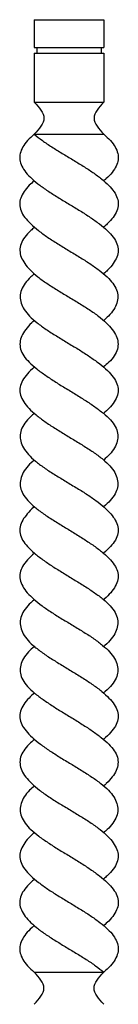
# Model space of a CAD drawing. Units: millimetres. Extents: x 50 to 2920, y 50 to 2050.
# Drawn here: x 780 to 815, y 1130 to 1482 of the extents above; entities that cross this region are included whole.
import ezdxf

# ---------------------------------------------------------------- set-up
doc = ezdxf.new("R2010")
doc.units = ezdxf.units.MM
doc.header["$LTSCALE"] = 10

msp = doc.modelspace()

# ---------------------------------------------------------------- linework, layer by layer
at = {"color": 7, "linetype": 'Continuous', "lineweight": 25}
for p, q in [((784.84, 1482.41), (809.84, 1482.41)), ((784.84, 1482.41), (784.84, 1472.41)), ((809.84, 1482.41), (809.84, 1472.41)), ((784.84, 1472.41), (809.84, 1472.41)), ((784.84, 1470.41), (784.84, 1452.91)), ((784.84, 1470.41), (809.84, 1470.41)), ((785.84, 1472.41), (785.84, 1470.41)), ((808.84, 1472.41), (808.84, 1470.41)), ((809.84, 1470.41), (809.84, 1452.91)), ((784.84, 1452.91), (809.84, 1452.91)), ((784.84, 1441.41), (809.84, 1441.41)), ((784.87, 1391.44), (784.87, 1391.44)), ((809.81, 1391.44), (809.81, 1391.44)), ((784.84, 1324.76), (784.84, 1324.76)), ((809.84, 1324.76), (809.84, 1324.76)), ((784.84, 1258.07), (784.84, 1258.07)), ((809.84, 1258.07), (809.84, 1258.07)), ((784.87, 1191.39), (784.87, 1191.39)), ((809.81, 1191.39), (809.81, 1191.39)), ((784.84, 1141.41), (809.84, 1141.41))]:
    msp.add_line(p, q, dxfattribs=at)
at = {"color": 7, "linetype": 'Continuous', "lineweight": 25, "flags": 128}
for points in [[(784.85, 1424.75), (784.85, 1424.75), (784.84, 1424.74)], [(809.84, 1424.74), (809.83, 1424.75), (809.83, 1424.75)], [(784.95, 1291.41), (784.95, 1291.41)], [(784.84, 1158.09), (784.85, 1158.08), (784.85, 1158.08)], [(809.83, 1158.08), (809.83, 1158.08), (809.84, 1158.09)]]:
    msp.add_lwpolyline(points, dxfattribs=at)
at = {"color": 7, "linetype": 'Continuous', "lineweight": 25}
for points in [[(784.84, 1452.91), (786.59, 1451), (790.09, 1447.16), (786.59, 1443.33), (784.84, 1441.41)], [(809.84, 1452.91), (808.09, 1451), (804.59, 1447.16), (808.09, 1443.33), (809.84, 1441.41)], [(784.84, 1129.91), (786.59, 1131.83), (790.09, 1135.66), (786.59, 1139.5), (784.84, 1141.41)], [(809.84, 1129.91), (808.09, 1131.83), (804.59, 1135.66), (808.09, 1139.5), (809.84, 1141.41)]]:
    msp.add_open_spline(points, degree=3, dxfattribs=at)
for points, knots in [([(784.84, 1441.41), (784.01, 1440.66), (782.33, 1439.14), (780.66, 1436.86), (779.69, 1434.56), (779.58, 1432.27), (780.28, 1429.99), (781.76, 1427.71), (783.98, 1425.42), (786.79, 1423.14), (790.1, 1420.85), (793.74, 1418.58), (797.56, 1416.29), (801.39, 1413.98), (805.04, 1411.64), (808.35, 1409.29), (811.16, 1406.93), (813.34, 1404.56), (814.72, 1402.18), (815.12, 1399.8), (814.64, 1397.44), (813.33, 1395.09), (811.7, 1393.11), (810.27, 1391.9), (809.78, 1391.47)], [0, 0, 0, 0, 0.0454891, 0.091422, 0.1373955, 0.1832418, 0.2290284, 0.2747863, 0.320594, 0.3664084, 0.4121508, 0.4578973, 0.5037365, 0.5497962, 0.5964103, 0.6437077, 0.691324, 0.7388, 0.785891, 0.8328644, 0.880082, 0.9274677, 0.9747329, 1, 1, 1, 1]), ([(784.84, 1441.41), (785.79, 1440.66), (787.7, 1439.14), (791.15, 1436.86), (794.86, 1434.56), (798.69, 1432.27), (802.46, 1429.99), (805.98, 1427.71), (809.1, 1425.42), (811.69, 1423.14), (813.62, 1420.85), (814.79, 1418.58), (815.16, 1416.29), (814.69, 1413.98), (813.31, 1411.64), (811.6, 1409.7), (810.18, 1408.53), (809.72, 1408.15)], [0, 0, 0, 0, 0.06822, 0.137106, 0.206053, 0.274809, 0.343475, 0.412099, 0.480797, 0.549505, 0.618105, 0.686712, 0.755457, 0.824533, 0.894441, 0.965373, 1, 1, 1, 1]), ([(809.84, 1441.41), (810.67, 1440.66), (812.34, 1439.14), (814.02, 1436.86), (814.99, 1434.56), (815.1, 1432.27), (814.41, 1429.99), (812.89, 1427.71), (811.3, 1425.97), (810.08, 1424.99), (809.81, 1424.78)], [0, 0, 0, 0, 0.136375, 0.27408, 0.411907, 0.549353, 0.68662, 0.823801, 0.961131, 1, 1, 1, 1]), ([(784.87, 1424.71), (784.25, 1424.19), (782.74, 1422.9), (781.07, 1420.85), (779.89, 1418.58), (779.52, 1416.29), (779.99, 1413.98), (781.35, 1411.64), (783.51, 1409.29), (786.3, 1406.93), (789.6, 1404.56), (793.29, 1402.18), (797.2, 1399.8), (801.11, 1397.44), (804.85, 1395.09), (808.24, 1392.75), (811.11, 1390.4), (813.24, 1388.03), (814.52, 1385.67), (814.99, 1383.32), (814.67, 1380.97), (813.52, 1378.62), (811.9, 1376.54), (810.38, 1375.26), (809.79, 1374.76)], [0, 0, 0, 0, 0.031663, 0.07746, 0.123261, 0.169155, 0.21527, 0.26194, 0.309294, 0.356967, 0.4045, 0.451647, 0.498677, 0.545951, 0.593393, 0.640715, 0.687694, 0.734461, 0.781485, 0.828859, 0.87632, 0.923537, 0.970393, 1, 1, 1, 1]), ([(784.96, 1408.07), (784.5, 1407.69), (783.08, 1406.52), (781.36, 1404.56), (779.96, 1402.18), (779.56, 1399.8), (780.05, 1397.44), (781.33, 1395.09), (783.35, 1392.75), (786.02, 1390.4), (789.3, 1388.03), (793.01, 1385.67), (796.93, 1383.32), (800.87, 1380.97), (804.64, 1378.62), (808.05, 1376.25), (810.86, 1373.88), (812.99, 1371.53), (814.41, 1369.18), (815.05, 1366.83), (814.86, 1364.48), (813.71, 1362.11), (811.96, 1359.98), (810.38, 1358.65), (809.72, 1358.1)], [0, 0, 0, 0, 0.022877, 0.070443, 0.117623, 0.164686, 0.211993, 0.259469, 0.306824, 0.353836, 0.400635, 0.447693, 0.4951, 0.542594, 0.589844, 0.636734, 0.683613, 0.73085, 0.778342, 0.825762, 0.872843, 0.919662, 0.966697, 1, 1, 1, 1]), ([(784.93, 1408.11), (784.93, 1408.11), (784.94, 1408.11), (784.94, 1408.1), (784.93, 1408.1)], [0, 0, 0, 0, 0.46873, 1, 1, 1, 1]), ([(809.75, 1408.1), (809.74, 1408.1), (809.74, 1408.11), (809.75, 1408.11), (809.75, 1408.11)], [0, 0, 0, 0, 0.468817, 1, 1, 1, 1]), ([(784.9, 1391.4), (784.48, 1391.06), (783.1, 1389.95), (781.46, 1388.03), (780.15, 1385.67), (779.69, 1383.32), (780.01, 1380.97), (781.14, 1378.62), (783.07, 1376.25), (785.79, 1373.88), (789.1, 1371.53), (792.79, 1369.18), (796.69, 1366.83), (800.61, 1364.48), (804.35, 1362.11), (807.72, 1359.75), (810.6, 1357.4), (812.88, 1355.05), (814.44, 1352.7), (815.15, 1350.33), (814.88, 1347.96), (813.71, 1345.61), (811.99, 1343.45), (810.42, 1342.07), (809.74, 1341.47)], [0, 0, 0, 0, 0.020226, 0.067037, 0.114107, 0.161527, 0.209033, 0.256296, 0.303198, 0.350089, 0.397338, 0.444843, 0.492276, 0.539368, 0.5862, 0.633247, 0.680649, 0.728163, 0.775456, 0.822385, 0.869265, 0.91649, 0.963986, 1, 1, 1, 1]), ([(784.9, 1374.7), (784.57, 1374.43), (783.28, 1373.37), (781.72, 1371.53), (780.26, 1369.18), (779.63, 1366.83), (779.82, 1364.48), (780.95, 1362.11), (782.96, 1359.75), (785.67, 1357.4), (788.9, 1355.05), (792.52, 1352.7), (796.37, 1350.33), (800.27, 1347.96), (804.03, 1345.61), (807.48, 1343.26), (810.48, 1340.91), (812.85, 1338.55), (814.41, 1336.18), (815.03, 1333.82), (814.81, 1331.47), (813.78, 1329.13), (812.16, 1326.9), (810.55, 1325.44), (809.82, 1324.78)], [0, 0, 0, 0, 0.0160265, 0.0632744, 0.1107776, 0.1582089, 0.2053001, 0.2521305, 0.2991764, 0.3465765, 0.3940891, 0.4413809, 0.488309, 0.5351874, 0.5824113, 0.6299057, 0.6773511, 0.7244676, 0.7713013, 0.8183216, 0.8657021, 0.9132179, 0.9605328, 1, 1, 1, 1]), ([(784.96, 1358.04), (784.7, 1357.83), (783.46, 1356.82), (781.83, 1355.05), (780.23, 1352.7), (779.53, 1350.33), (779.8, 1347.96), (780.96, 1345.61), (782.88, 1343.26), (785.46, 1340.91), (788.59, 1338.55), (792.18, 1336.18), (796.05, 1333.82), (799.98, 1331.47), (803.81, 1329.13), (807.33, 1326.77), (810.36, 1324.41), (812.66, 1322.04), (814.19, 1319.69), (814.93, 1317.34), (814.88, 1314.99), (814, 1312.63), (812.34, 1310.31), (810.61, 1308.8), (809.78, 1308.06)], [0, 0, 0, 0, 0.012848, 0.060325, 0.107582, 0.154475, 0.201318, 0.248507, 0.295966, 0.343377, 0.390458, 0.437257, 0.484242, 0.531588, 0.579068, 0.626348, 0.673262, 0.72009, 0.767252, 0.814702, 0.862127, 0.909236, 0.956042, 1, 1, 1, 1]), ([(784.93, 1358.07), (784.93, 1358.07), (784.94, 1358.07), (784.94, 1358.07), (784.94, 1358.07)], [0, 0, 0, 0, 0.468755, 1, 1, 1, 1]), ([(809.74, 1358.07), (809.74, 1358.07), (809.74, 1358.07), (809.75, 1358.07), (809.75, 1358.07)], [0, 0, 0, 0, 0.468755, 1, 1, 1, 1]), ([(784.94, 1341.41), (784.72, 1341.24), (783.5, 1340.29), (781.86, 1338.55), (780.27, 1336.18), (779.65, 1333.82), (779.87, 1331.47), (780.89, 1329.13), (782.66, 1326.77), (785.14, 1324.41), (788.3, 1322.04), (791.93, 1319.69), (795.81, 1317.34), (799.76, 1314.99), (803.59, 1312.63), (807.09, 1310.26), (810.06, 1307.9), (812.42, 1305.55), (814.09, 1303.2), (815, 1300.85), (815.05, 1298.49), (814.11, 1296.12), (812.35, 1293.76), (810.61, 1292.2), (809.73, 1291.41)], [0, 0, 0, 0, 0.01028, 0.057346, 0.104128, 0.151098, 0.198427, 0.245891, 0.293154, 0.340052, 0.386864, 0.43401, 0.481443, 0.528852, 0.575944, 0.622734, 0.669678, 0.716987, 0.764453, 0.811739, 0.858659, 0.905459, 0.952578, 1, 1, 1, 1]), ([(784.92, 1341.45), (784.92, 1341.44), (784.92, 1341.44), (784.92, 1341.44), (784.92, 1341.44)], [0, 0, 0, 0, 0.468721, 1, 1, 1, 1]), ([(809.76, 1341.44), (809.76, 1341.44), (809.75, 1341.44), (809.76, 1341.44), (809.76, 1341.45)], [0, 0, 0, 0, 0.468801, 1, 1, 1, 1]), ([(784.86, 1324.74), (784.72, 1324.63), (783.57, 1323.74), (782.05, 1322.04), (780.48, 1319.69), (779.75, 1317.34), (779.8, 1314.99), (780.67, 1312.63), (782.41, 1310.26), (784.97, 1307.9), (788.13, 1305.55), (791.71, 1303.2), (795.55, 1300.85), (799.47, 1298.49), (803.27, 1296.12), (806.76, 1293.76), (809.83, 1291.41), (812.33, 1289.07), (814.12, 1286.71), (815.05, 1284.34), (815, 1281.98), (814.11, 1279.63), (812.38, 1277.28), (810.89, 1275.67), (809.84, 1274.83), (809.78, 1274.78)], [0, 0, 0, 0, 0.006694, 0.053522, 0.100684, 0.148134, 0.195559, 0.242668, 0.289474, 0.336435, 0.38376, 0.431242, 0.478545, 0.525482, 0.572297, 0.619433, 0.666871, 0.71431, 0.761445, 0.808261, 0.855198, 0.902501, 0.949983, 0.997308, 1, 1, 1, 1]), ([(784.9, 1308.05), (784.84, 1308), (783.79, 1307.16), (782.3, 1305.55), (780.57, 1303.2), (779.68, 1300.85), (779.63, 1298.49), (780.56, 1296.12), (782.35, 1293.76), (784.85, 1291.41), (787.91, 1289.07), (791.41, 1286.71), (795.21, 1284.34), (799.13, 1281.98), (802.96, 1279.63), (806.55, 1277.28), (809.71, 1274.93), (812.27, 1272.57), (814.01, 1270.2), (814.88, 1267.84), (814.93, 1265.49), (814.2, 1263.14), (812.63, 1260.79), (811.11, 1259.09), (809.96, 1258.2), (809.81, 1258.09)], [0, 0, 0, 0, 0.002692, 0.050017, 0.097499, 0.144802, 0.191739, 0.238555, 0.28569, 0.333129, 0.380567, 0.427703, 0.474518, 0.521455, 0.568758, 0.61624, 0.663565, 0.710526, 0.757332, 0.804441, 0.851866, 0.899316, 0.946478, 0.993306, 1, 1, 1, 1]), ([(784.95, 1291.41), (784.07, 1290.63), (782.33, 1289.07), (780.56, 1286.71), (779.63, 1284.34), (779.68, 1281.98), (780.58, 1279.63), (782.26, 1277.28), (784.62, 1274.93), (787.59, 1272.57), (791.09, 1270.2), (794.92, 1267.84), (798.87, 1265.49), (802.75, 1263.14), (806.38, 1260.79), (809.54, 1258.42), (812.02, 1256.06), (813.79, 1253.7), (814.81, 1251.36), (815.03, 1249.01), (814.41, 1246.64), (812.82, 1244.28), (811.17, 1242.54), (809.96, 1241.59), (809.74, 1241.42)], [0, 0, 0, 0, 0.047422, 0.094541, 0.141341, 0.188261, 0.235547, 0.283013, 0.330322, 0.377266, 0.424056, 0.471148, 0.518557, 0.56599, 0.613136, 0.659948, 0.706846, 0.754109, 0.801573, 0.848902, 0.895872, 0.942654, 0.98972, 1, 1, 1, 1]), ([(784.9, 1274.77), (784.06, 1274.03), (782.34, 1272.52), (780.68, 1270.2), (779.79, 1267.84), (779.74, 1265.49), (780.49, 1263.14), (782.01, 1260.79), (784.32, 1258.42), (787.35, 1256.06), (790.87, 1253.7), (794.69, 1251.36), (798.63, 1249.01), (802.5, 1246.64), (806.09, 1244.27), (809.22, 1241.92), (811.8, 1239.57), (813.72, 1237.22), (814.88, 1234.87), (815.15, 1232.5), (814.44, 1230.13), (812.85, 1227.78), (811.22, 1226), (809.98, 1225), (809.72, 1224.79)], [0, 0, 0, 0, 0.043958, 0.090764, 0.137873, 0.185298, 0.232748, 0.27991, 0.326738, 0.373652, 0.420932, 0.468412, 0.515758, 0.562743, 0.609542, 0.656623, 0.704034, 0.751493, 0.798682, 0.845525, 0.892418, 0.939675, 0.987152, 1, 1, 1, 1]), ([(784.86, 1258.05), (784.13, 1257.39), (782.52, 1255.93), (780.9, 1253.7), (779.87, 1251.36), (779.65, 1249.01), (780.27, 1246.64), (781.83, 1244.27), (784.2, 1241.92), (787.19, 1239.57), (790.65, 1237.22), (794.41, 1234.87), (798.31, 1232.5), (802.16, 1230.13), (805.78, 1227.78), (809.01, 1225.43), (811.71, 1223.08), (813.73, 1220.72), (814.85, 1218.35), (815.05, 1216), (814.41, 1213.65), (812.96, 1211.3), (811.4, 1209.46), (810.11, 1208.4), (809.78, 1208.13)], [0, 0, 0, 0, 0.039467, 0.086782, 0.134298, 0.181678, 0.228699, 0.275532, 0.322649, 0.370094, 0.417589, 0.464813, 0.511691, 0.558619, 0.605911, 0.653424, 0.700824, 0.74787, 0.7947, 0.841791, 0.889222, 0.936726, 0.983974, 1, 1, 1, 1]), ([(784.94, 1241.36), (784.26, 1240.76), (782.69, 1239.38), (780.97, 1237.22), (779.8, 1234.87), (779.52, 1232.5), (780.24, 1230.13), (781.8, 1227.78), (784.08, 1225.43), (786.96, 1223.08), (790.32, 1220.72), (794.07, 1218.35), (797.99, 1216), (801.89, 1213.65), (805.58, 1211.3), (808.89, 1208.94), (811.61, 1206.58), (813.54, 1204.21), (814.67, 1201.85), (814.99, 1199.51), (814.53, 1197.16), (813.22, 1194.8), (811.58, 1192.88), (810.19, 1191.77), (809.78, 1191.43)], [0, 0, 0, 0, 0.036014, 0.08351, 0.130735, 0.177615, 0.224544, 0.271837, 0.319351, 0.366753, 0.4138, 0.460632, 0.507724, 0.555157, 0.602662, 0.649911, 0.696802, 0.743704, 0.790967, 0.838473, 0.885893, 0.932963, 0.979774, 1, 1, 1, 1]), ([(784.92, 1241.39), (784.92, 1241.39), (784.92, 1241.39), (784.92, 1241.39), (784.92, 1241.38)], [0, 0, 0, 0, 0.468801, 1, 1, 1, 1]), ([(809.76, 1241.38), (809.76, 1241.39), (809.75, 1241.39), (809.76, 1241.39), (809.76, 1241.39)], [0, 0, 0, 0, 0.468721, 1, 1, 1, 1]), ([(784.95, 1224.73), (784.3, 1224.18), (782.72, 1222.85), (780.96, 1220.72), (779.82, 1218.35), (779.63, 1216), (780.27, 1213.65), (781.69, 1211.3), (783.82, 1208.94), (786.63, 1206.58), (790.04, 1204.21), (793.81, 1201.85), (797.75, 1199.51), (801.67, 1197.16), (805.38, 1194.8), (808.66, 1192.43), (811.33, 1190.08), (813.35, 1187.74), (814.63, 1185.39), (815.12, 1183.03), (814.72, 1180.65), (813.32, 1178.27), (811.6, 1176.31), (810.18, 1175.14), (809.72, 1174.76)], [0, 0, 0, 0, 0.0333031, 0.0803381, 0.1271575, 0.1742377, 0.2216579, 0.26915, 0.3163869, 0.3632661, 0.4101556, 0.4574056, 0.5048996, 0.552307, 0.5993647, 0.6461638, 0.693176, 0.740531, 0.7880067, 0.835314, 0.8823767, 0.9295572, 0.9771234, 1, 1, 1, 1]), ([(784.94, 1224.76), (784.94, 1224.76), (784.94, 1224.76), (784.93, 1224.76), (784.93, 1224.76)], [0, 0, 0, 0, 0.468755, 1, 1, 1, 1]), ([(809.75, 1224.76), (809.75, 1224.76), (809.74, 1224.76), (809.74, 1224.76), (809.74, 1224.76)], [0, 0, 0, 0, 0.468755, 1, 1, 1, 1]), ([(784.89, 1208.07), (784.3, 1207.57), (782.78, 1206.29), (781.16, 1204.21), (780.01, 1201.85), (779.68, 1199.51), (780.16, 1197.16), (781.44, 1194.8), (783.57, 1192.43), (786.44, 1190.08), (789.83, 1187.74), (793.57, 1185.39), (797.48, 1183.03), (801.39, 1180.65), (805.07, 1178.27), (808.38, 1175.9), (811.17, 1173.54), (813.32, 1171.19), (814.69, 1168.85), (815.16, 1166.54), (814.79, 1164.25), (813.61, 1161.97), (811.93, 1159.93), (810.43, 1158.64), (809.81, 1158.12)], [0, 0, 0, 0, 0.0296067, 0.0764633, 0.1236801, 0.1711407, 0.2185148, 0.2655394, 0.3123057, 0.3592849, 0.4066066, 0.454049, 0.5013231, 0.5483527, 0.5955001, 0.6430329, 0.6907062, 0.7380601, 0.78473, 0.8308449, 0.876739, 0.9225402, 0.9683371, 1, 1, 1, 1]), ([(784.9, 1191.36), (784.4, 1190.93), (782.98, 1189.72), (781.35, 1187.74), (780.04, 1185.39), (779.56, 1183.03), (779.96, 1180.65), (781.34, 1178.27), (783.51, 1175.9), (786.33, 1173.54), (789.64, 1171.19), (793.29, 1168.85), (797.12, 1166.54), (800.93, 1164.25), (804.58, 1161.97), (807.88, 1159.69), (810.7, 1157.41), (812.92, 1155.12), (814.4, 1152.84), (815.1, 1150.56), (814.99, 1148.27), (814.02, 1145.97), (812.34, 1143.69), (810.67, 1142.17), (809.84, 1141.41)], [0, 0, 0, 0, 0.0252671, 0.0725324, 0.1199181, 0.1671357, 0.2141093, 0.2612003, 0.3086764, 0.3562928, 0.4035902, 0.4502044, 0.4962642, 0.5421035, 0.58785, 0.6335923, 0.6794065, 0.7252144, 0.7709731, 0.8167602, 0.862606, 0.908578, 0.9545104, 1, 1, 1, 1]), ([(784.96, 1174.68), (784.49, 1174.3), (783.08, 1173.13), (781.37, 1171.19), (779.98, 1168.85), (779.52, 1166.54), (779.89, 1164.25), (781.06, 1161.97), (782.99, 1159.69), (785.58, 1157.41), (788.7, 1155.12), (792.22, 1152.84), (795.99, 1150.56), (799.82, 1148.27), (803.53, 1145.97), (806.98, 1143.69), (808.89, 1142.17), (809.84, 1141.41)], [0, 0, 0, 0, 0.034627, 0.105559, 0.175467, 0.244543, 0.313289, 0.381895, 0.450495, 0.519203, 0.587902, 0.656527, 0.725194, 0.793949, 0.862894, 0.931779, 1, 1, 1, 1]), ([(784.93, 1174.73), (784.94, 1174.73), (784.94, 1174.72), (784.93, 1174.72), (784.93, 1174.71)], [0, 0, 0, 0, 0.468817, 1, 1, 1, 1]), ([(809.75, 1174.71), (809.75, 1174.72), (809.74, 1174.72), (809.74, 1174.73), (809.75, 1174.73)], [0, 0, 0, 0, 0.46873, 1, 1, 1, 1]), ([(784.87, 1158.05), (784.6, 1157.84), (783.38, 1156.86), (781.79, 1155.12), (780.27, 1152.84), (779.58, 1150.56), (779.69, 1148.27), (780.66, 1145.97), (782.33, 1143.69), (784.01, 1142.17), (784.84, 1141.41)], [0, 0, 0, 0, 0.038868, 0.176199, 0.313383, 0.450652, 0.588096, 0.725919, 0.863623, 1, 1, 1, 1])]:
    msp.add_open_spline(points, degree=3, knots=knots, dxfattribs=at)

doc.saveas('drawing.dxf')
